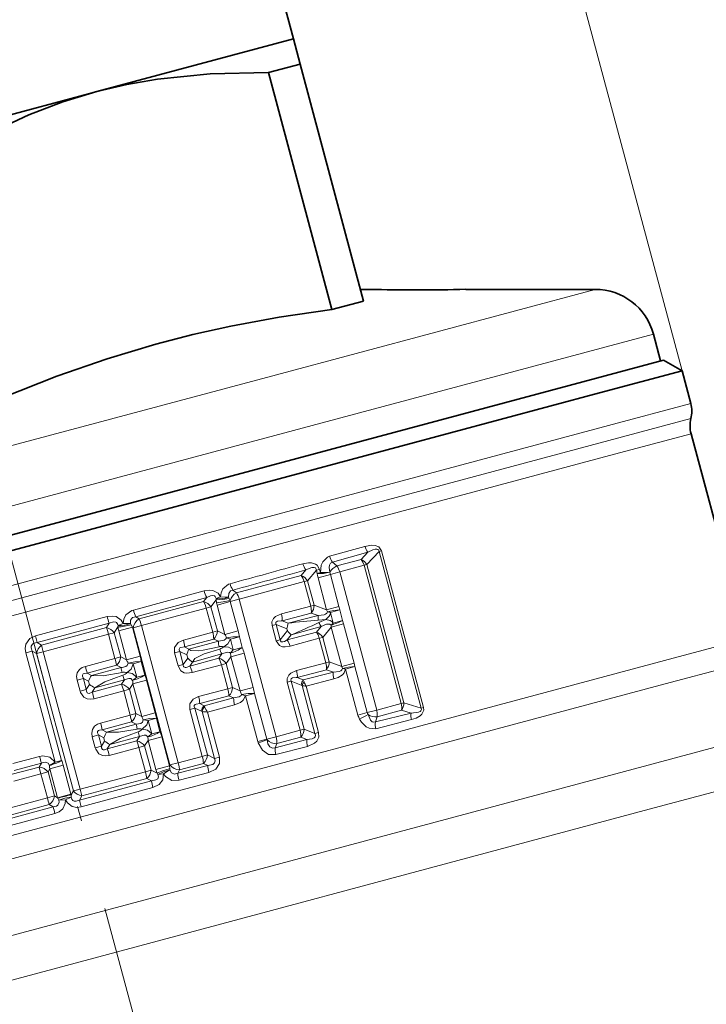
# Model space of a CAD drawing. Extents: x 0 to 353, y 0 to 297.
# Drawn here: x 84 to 107, y 162 to 195 of the extents above; entities that cross this region are included whole.
import ezdxf

# ---------------------------------------------------------------- set-up
doc = ezdxf.new("R2010")
doc.units = 0
doc.linetypes.add('DASHDOT', pattern=[18.5, 12, -3, 0.5, -3])

msp = doc.modelspace()

# ---------------------------------------------------------------- linework, layer by layer
at = {"color": 7, "lineweight": 13}
for p, q in [((106.44529, 182.970367), (91.171257, 239.973816)), ((103.565041, 185.673965), (92.996605, 182.842163)), ((105.496887, 184.191605), (94.183075, 181.16008)), ((92.996605, 182.842163), (62.962082, 174.794434)), ((104.004669, 181.152924), (106.73616, 181.884827)), ((104.02401, 180.656906), (106.740715, 181.384842)), ((94.183075, 181.16008), (62.030228, 172.544754)), ((62.110386, 169.927383), (104.004669, 181.152924)), ((62.356426, 169.492111), (104.02401, 180.656906)), ((104.04335, 180.160889), (106.745277, 180.884857)), ((62.602467, 169.056839), (104.04335, 180.160889)), ((94.758461, 176.820099), (95.931114, 177.15036)), ((96.476913, 177.005081), (96.399826, 176.984421)), ((96.476913, 177.005081), (97.8713, 171.801147)), ((94.857689, 176.620392), (96.031006, 176.957169)), ((95.803947, 176.715607), (94.996483, 176.499863)), ((95.803947, 176.715607), (96.031006, 176.957169)), ((95.989677, 176.54425), (96.399826, 176.984421)), ((96.399826, 176.984421), (97.794212, 171.780502)), ((93.973534, 176.370422), (93.816437, 176.184265)), ((94.31897, 176.359436), (94.02626, 176.009766)), ((94.423241, 176.387375), (94.31897, 176.359436)), ((94.347641, 176.252411), (94.31897, 176.359436)), ((94.45192, 176.28035), (94.423241, 176.387375)), ((94.857689, 176.620392), (94.996483, 176.499863)), ((95.901802, 176.520706), (95.094177, 176.300522)), ((95.901802, 176.520706), (95.989677, 176.54425)), ((97.131058, 171.933075), (95.901802, 176.520706)), ((97.218933, 171.956619), (95.989677, 176.54425)), ((93.816437, 176.184265), (91.669075, 175.60936)), ((94.45192, 176.28035), (94.347641, 176.252411)), ((94.374786, 176.107758), (94.783646, 176.217316)), ((94.374786, 176.107758), (94.660263, 175.042358)), ((95.094177, 176.300522), (94.783646, 176.217316)), ((94.783646, 176.217316), (95.069122, 175.151917)), ((95.094177, 176.300522), (96.321533, 171.71994)), ((91.55172, 175.696869), (91.669075, 175.60936)), ((93.912636, 175.979324), (91.75972, 175.396271)), ((93.912636, 175.979324), (94.02626, 176.009766)), ((93.912636, 175.979324), (94.131172, 175.163727)), ((94.02626, 176.009766), (94.244797, 175.194168)), ((88.251808, 175.038757), (90.595467, 175.674179)), ((88.329636, 174.816574), (90.683372, 175.458191)), ((90.683372, 175.458191), (90.581039, 175.317917)), ((90.995506, 175.380829), (90.823456, 175.143127)), ((91.010841, 175.277206), (90.995506, 175.380829)), ((90.995514, 175.380829), (91.00042, 175.421448)), ((91.136147, 175.478622), (91.00042, 175.421448)), ((91.427025, 175.423584), (91.411003, 175.462189)), ((91.456024, 175.355698), (91.427025, 175.423584)), ((91.75972, 175.396271), (91.464661, 175.3172)), ((91.75972, 175.396271), (92.981682, 170.835831)), ((90.581039, 175.317917), (88.440063, 174.744293)), ((90.667839, 175.101425), (88.51796, 174.522247)), ((90.667839, 175.101425), (90.823456, 175.143127)), ((90.667839, 175.101425), (90.882149, 174.301605)), ((90.823456, 175.143127), (91.037758, 174.343307)), ((91.028122, 175.200241), (91.464661, 175.3172)), ((91.028122, 175.200241), (91.287704, 174.231445)), ((91.464661, 175.3172), (91.724243, 174.348419)), ((94.131172, 175.163727), (93.160156, 174.906631)), ((94.131172, 175.163727), (94.244797, 175.194168)), ((94.660263, 175.042358), (94.244797, 175.194168)), ((94.660263, 175.042358), (95.069122, 175.151917)), ((94.68602, 174.981506), (94.660263, 175.042358)), ((94.787247, 174.959167), (95.095016, 175.041641)), ((95.095016, 175.041641), (95.069122, 175.151917)), ((95.095016, 175.041641), (95.18956, 174.688782)), ((85.005188, 174.179535), (87.379662, 174.818054)), ((88.329636, 174.816574), (88.440063, 174.744293)), ((94.150337, 174.938141), (93.183128, 174.678696)), ((93.381836, 174.599899), (94.379471, 174.855469)), ((94.379471, 174.855469), (94.150337, 174.938141)), ((94.381165, 174.706177), (94.630806, 174.728149)), ((94.40361, 174.622406), (94.630806, 174.728149)), ((94.787247, 174.959167), (94.881798, 174.606323)), ((85.065208, 173.957703), (87.450783, 174.60022)), ((87.356087, 174.453629), (85.204887, 173.877258)), ((87.450783, 174.60022), (87.356087, 174.453629)), ((87.739067, 174.476471), (87.617538, 174.286713)), ((87.739067, 174.476471), (87.742752, 174.525238)), ((87.911255, 174.59404), (87.742752, 174.525238)), ((87.767281, 174.346252), (88.217613, 174.466919)), ((88.178833, 174.548325), (88.159332, 174.591629)), ((88.217613, 174.466919), (88.178833, 174.548325)), ((88.217613, 174.466919), (88.244682, 174.44902)), ((88.475861, 173.503113), (88.217613, 174.466919)), ((88.51796, 174.522247), (88.244682, 174.44902)), ((88.244682, 174.44902), (89.463951, 169.898651)), ((88.51796, 174.522247), (89.737221, 169.971878)), ((92.853584, 174.520309), (92.984703, 174.55545)), ((92.853584, 174.520309), (92.987762, 174.019547)), ((92.984703, 174.55545), (93.118881, 174.054688)), ((92.984703, 174.55545), (93.341927, 174.414886)), ((93.183128, 174.678696), (93.381836, 174.599899)), ((93.341927, 174.414886), (93.357964, 174.355026)), ((94.476791, 174.492249), (93.485031, 174.214737)), ((94.319702, 174.306076), (94.476791, 174.492249)), ((94.529518, 174.131577), (94.813416, 174.470795)), ((94.805305, 174.536362), (94.813416, 174.470795)), ((94.813416, 174.470795), (95.222275, 174.580338)), ((94.813416, 174.470795), (95.163521, 173.164169)), ((94.881798, 174.606323), (95.18956, 174.688782)), ((95.18956, 174.688782), (95.222275, 174.580338)), ((95.222275, 174.580338), (95.57238, 173.273712)), ((85.005188, 174.179535), (85.065201, 173.957703)), ((87.426392, 174.235489), (85.265411, 173.655563)), ((87.426392, 174.235489), (87.617538, 174.286713)), ((87.426392, 174.235489), (87.641998, 173.430817)), ((87.617538, 174.286713), (87.833153, 173.482025)), ((88.025528, 173.382446), (87.767281, 174.346252)), ((90.882149, 174.301605), (89.911827, 174.043228)), ((90.915222, 174.070724), (89.949554, 173.811935)), ((90.882149, 174.301605), (91.037758, 174.343307)), ((91.07399, 174.000397), (90.915222, 174.070724)), ((91.287704, 174.231445), (91.037758, 174.343307)), ((91.287704, 174.231445), (91.724243, 174.348419)), ((91.470078, 174.069336), (91.767776, 174.149094)), ((91.470078, 174.069336), (91.564117, 173.718353)), ((91.767776, 174.149094), (91.861816, 173.798126)), ((93.357964, 174.355026), (93.118881, 174.054688)), ((94.319702, 174.306076), (93.352348, 174.04715)), ((93.485031, 174.214737), (93.352348, 174.04715)), ((94.415894, 174.101135), (93.446426, 173.838272)), ((94.415894, 174.101135), (94.529518, 174.131577)), ((94.415894, 174.101135), (94.634438, 173.285538)), ((94.529518, 174.131577), (94.748055, 173.315979)), ((108.567688, 174.083527), (105.865768, 173.359543)), ((85.065216, 173.957703), (85.204887, 173.877258)), ((85.204887, 173.877258), (85.265411, 173.655563)), ((89.949554, 173.811935), (90.094292, 173.743286)), ((90.094292, 173.743286), (91.07399, 174.000397)), ((91.564117, 173.718353), (91.861816, 173.798126)), ((92.987762, 174.019547), (93.118881, 174.054688)), ((84.681786, 173.619049), (84.899429, 173.677368)), ((85.653824, 169.991348), (84.681786, 173.619049)), ((85.871468, 170.049667), (84.899429, 173.677368)), ((84.899429, 173.677368), (85.040543, 173.595306)), ((85.265411, 173.655563), (85.040543, 173.595306)), ((85.040543, 173.595306), (86.26223, 169.035919)), ((85.265411, 173.655563), (86.487091, 169.096161)), ((87.641998, 173.430817), (86.661636, 173.168701)), ((87.641998, 173.430817), (87.833153, 173.482025)), ((88.025528, 173.382446), (87.833153, 173.482025)), ((88.025528, 173.382446), (88.475861, 173.503113)), ((89.615837, 173.616119), (89.78894, 173.662506)), ((89.615837, 173.616119), (89.731697, 173.183731)), ((89.78894, 173.662506), (89.9048, 173.230103)), ((89.78894, 173.662506), (90.024094, 173.551697)), ((90.05304, 173.443665), (89.9048, 173.230103)), ((90.024094, 173.551697), (90.05304, 173.443665)), ((91.084297, 173.439728), (90.118607, 173.181015)), ((91.186638, 173.580017), (90.209633, 173.312836)), ((91.084297, 173.439728), (91.186638, 173.580017)), ((91.326714, 173.264923), (91.487244, 173.486771)), ((91.487244, 173.486771), (91.923782, 173.603745)), ((91.487244, 173.486771), (91.79097, 172.353256)), ((91.923782, 173.603745), (92.227509, 172.47023)), ((64.424881, 162.255493), (105.865768, 173.359543)), ((87.690186, 173.206741), (86.714478, 172.945282)), ((86.860916, 172.865433), (87.845497, 173.127136)), ((87.845497, 173.127136), (87.690186, 173.206741)), ((88.243805, 173.255341), (88.074059, 173.278107)), ((88.243805, 173.255341), (88.510254, 173.326736)), ((88.363091, 172.810165), (88.243805, 173.255341)), ((88.629539, 172.881561), (88.510254, 173.326736)), ((89.731697, 173.183731), (89.9048, 173.230103)), ((90.209633, 173.312836), (90.118607, 173.181015)), ((91.171104, 173.223236), (90.201584, 172.961838)), ((91.171104, 173.223236), (91.326714, 173.264923)), ((91.171104, 173.223236), (91.385414, 172.423431)), ((91.326714, 173.264923), (91.541023, 172.465118)), ((93.663422, 173.028442), (94.634438, 173.285538)), ((94.634438, 173.285538), (94.748055, 173.315979)), ((94.748055, 173.315979), (95.163521, 173.164169)), ((95.163521, 173.164169), (95.57238, 173.273712)), ((95.163521, 173.164169), (95.189285, 173.103333)), ((95.290504, 173.080978), (95.598274, 173.163452)), ((95.290504, 173.080978), (95.699829, 171.55336)), ((95.57238, 173.273712), (95.598274, 173.163452)), ((95.598274, 173.163452), (96.007599, 171.635834)), ((108.567688, 173.307068), (105.889526, 172.589447)), ((86.384132, 172.715439), (86.592773, 172.771332)), ((86.592773, 172.771332), (86.691254, 172.403793)), ((86.592773, 172.771332), (86.766335, 172.677307)), ((86.714478, 172.945282), (86.860916, 172.865433)), ((88.363091, 172.810165), (88.22747, 172.705566)), ((88.363091, 172.810165), (88.629539, 172.881561)), ((93.686386, 172.800507), (94.653595, 173.059952)), ((93.885086, 172.72171), (93.686386, 172.800507)), ((94.882729, 172.97728), (93.885086, 172.72171)), ((94.899963, 172.751755), (93.982552, 172.51358)), ((94.653595, 173.059952), (94.882729, 172.97728)), ((64.81311, 161.583054), (105.889526, 172.589447)), ((86.384132, 172.715439), (86.48262, 172.3479)), ((86.794548, 172.572021), (86.691254, 172.403793)), ((86.766335, 172.677307), (86.794548, 172.572021)), ((87.859344, 172.575439), (86.883621, 172.314026)), ((86.97052, 172.45639), (86.883621, 172.314026)), ((87.954048, 172.722046), (86.97052, 172.45639)), ((87.859344, 172.575439), (87.954048, 172.722046)), ((88.120804, 172.408508), (88.237617, 172.590942)), ((88.237617, 172.590942), (88.687943, 172.711609)), ((88.528793, 171.504257), (88.237617, 172.590942)), ((88.979118, 171.624924), (88.687943, 172.711609)), ((90.415085, 172.165039), (91.385414, 172.423431)), ((91.385414, 172.423431), (91.541023, 172.465118)), ((91.541023, 172.465118), (91.79097, 172.353256)), ((91.79097, 172.353256), (92.227509, 172.47023)), ((93.356842, 172.64212), (93.487961, 172.677261)), ((93.356842, 172.64212), (93.783791, 171.048737)), ((93.487961, 172.677261), (93.914909, 171.083862)), ((93.817039, 172.547699), (93.487961, 172.677261)), ((94.272934, 170.940308), (93.846901, 172.530304)), ((93.885086, 172.72171), (93.912903, 172.653427)), ((94.395317, 170.973114), (93.982552, 172.51358)), ((86.48262, 172.3479), (86.691254, 172.403793)), ((87.929649, 172.3573), (86.949577, 172.094101)), ((87.929649, 172.3573), (88.120804, 172.408508)), ((87.929649, 172.3573), (88.145264, 171.552612)), ((88.120804, 172.408508), (88.336411, 171.603836)), ((90.452812, 171.933746), (91.41848, 172.192535)), ((91.577248, 172.122208), (90.597557, 171.865097)), ((91.41848, 172.192535), (91.577248, 172.122208)), ((91.973335, 172.191132), (92.271034, 172.270905)), ((91.973335, 172.191132), (92.379707, 170.67453)), ((92.271034, 172.270905), (92.677414, 170.754303)), ((90.119095, 171.73793), (90.292198, 171.784317)), ((90.292198, 171.784317), (90.708374, 170.231125)), ((90.511147, 171.681107), (90.292198, 171.784317)), ((90.597557, 171.865097), (90.452812, 171.933746)), ((90.59771, 171.864792), (90.615646, 171.826233)), ((91.609108, 171.891205), (90.709831, 171.653671)), ((96.321533, 171.71994), (97.131058, 171.933075)), ((97.131058, 171.933075), (97.218933, 171.956619)), ((97.794212, 171.780502), (97.218933, 171.956619)), ((97.8713, 171.801147), (97.794212, 171.780502)), ((87.164894, 171.290527), (88.145264, 171.552612)), ((88.145264, 171.552612), (88.336411, 171.603836)), ((88.336411, 171.603836), (88.528793, 171.504257)), ((88.528793, 171.504257), (88.979118, 171.624924)), ((88.747063, 171.377151), (89.013512, 171.448547)), ((89.132797, 171.003372), (89.013512, 171.448547)), ((90.119095, 171.73793), (90.535271, 170.184753)), ((90.511307, 171.68103), (90.528015, 171.671021)), ((90.944069, 170.118286), (90.528015, 171.671021)), ((91.109367, 170.162582), (90.709831, 171.653671)), ((95.699829, 171.55336), (96.007599, 171.635834)), ((96.321533, 171.71994), (96.007599, 171.635834)), ((97.461182, 171.61969), (96.276665, 171.324692)), ((96.276665, 171.324692), (96.336601, 171.498474)), ((96.336601, 171.498474), (97.143753, 171.715363)), ((97.461182, 171.61969), (97.143753, 171.715363)), ((87.217743, 171.067078), (88.193443, 171.328552)), ((88.348755, 171.248947), (87.364174, 170.987244)), ((88.193443, 171.328552), (88.348755, 171.248947)), ((88.747063, 171.377151), (88.577316, 171.399918)), ((88.866348, 170.931976), (88.747063, 171.377151)), ((97.47126, 171.402435), (96.290588, 171.102112)), ((86.887398, 170.83725), (87.096031, 170.893158)), ((86.887398, 170.83725), (86.985878, 170.469711)), ((87.096031, 170.893158), (87.194519, 170.525604)), ((87.269592, 170.799118), (87.096031, 170.893158)), ((87.364174, 170.987244), (87.217743, 171.067078)), ((87.269592, 170.799118), (87.297806, 170.693832)), ((88.457306, 170.843842), (87.473778, 170.578201)), ((88.362602, 170.69725), (88.457306, 170.843842)), ((88.866348, 170.931976), (88.730728, 170.827377)), ((88.740875, 170.712753), (89.191208, 170.83342)), ((88.866348, 170.931976), (89.132797, 171.003372)), ((89.449455, 169.869614), (89.191208, 170.83342)), ((92.981682, 170.835831), (92.677414, 170.754303)), ((92.981682, 170.835831), (93.783791, 171.048737)), ((93.009735, 170.605957), (93.80835, 170.820068)), ((93.783791, 171.048737), (93.914909, 171.083862)), ((93.80835, 170.820068), (94.001053, 170.743652)), ((93.914909, 171.083862), (94.272934, 170.940308)), ((94.395317, 170.973114), (94.272934, 170.940308)), ((86.985878, 170.469711), (87.194519, 170.525604)), ((87.297806, 170.693832), (87.194519, 170.525604)), ((88.362602, 170.69725), (87.386887, 170.435837)), ((87.473778, 170.578201), (87.386887, 170.435837)), ((88.432907, 170.479111), (87.452835, 170.215912)), ((88.432907, 170.479111), (88.624062, 170.530334)), ((88.432907, 170.479111), (88.648521, 169.674438)), ((88.624062, 170.530334), (88.740875, 170.712753)), ((88.624062, 170.530334), (88.839676, 169.725647)), ((88.999123, 169.748947), (88.740875, 170.712753)), ((92.379707, 170.67453), (92.677414, 170.754303)), ((92.379707, 170.67453), (92.393349, 170.630737)), ((92.677414, 170.754303), (92.684242, 170.732407)), ((94.001053, 170.743637), (92.951851, 170.471512)), ((92.951851, 170.471512), (93.009735, 170.605957)), ((94.024033, 170.514923), (92.979576, 170.241272)), ((105.323547, 169.896713), (107.834145, 170.569427)), ((85.143677, 170.183441), (84.249023, 169.944458)), ((89.737221, 169.971878), (90.535271, 170.184753)), ((90.535271, 170.184753), (90.708374, 170.231125)), ((90.708374, 170.231125), (90.944069, 170.118286)), ((91.109367, 170.162582), (90.944069, 170.118286)), ((66.8172, 159.578979), (105.323547, 169.896713)), ((85.129036, 169.830994), (84.233849, 169.591125)), ((85.200203, 169.957321), (84.301025, 169.717453)), ((85.200211, 169.957306), (85.129036, 169.830994)), ((85.468704, 169.880997), (85.653824, 169.991348)), ((85.478317, 169.769913), (85.925499, 169.88974)), ((85.653824, 169.991348), (85.871468, 170.049667)), ((85.925499, 169.88974), (86.182358, 168.931137)), ((88.999123, 169.748947), (89.449455, 169.869614)), ((89.449455, 169.869614), (89.463951, 169.898651)), ((89.456573, 169.779724), (89.449455, 169.869614)), ((89.737221, 169.971878), (89.463951, 169.898651)), ((90.717216, 169.885895), (89.721298, 169.622818)), ((89.7808, 169.740631), (90.574875, 169.9534)), ((90.574875, 169.9534), (90.717216, 169.885895)), ((85.185158, 169.604782), (84.285545, 169.36409)), ((85.185158, 169.604782), (85.421532, 169.668121)), ((85.39872, 168.807739), (85.185158, 169.604782)), ((85.478317, 169.769913), (85.421532, 169.668121)), ((85.635094, 168.871078), (85.421532, 169.668121)), ((85.478317, 169.769913), (85.735176, 168.81131)), ((86.487091, 169.096161), (88.648521, 169.674438)), ((88.648521, 169.674438), (88.839676, 169.725647)), ((88.839676, 169.725647), (89.039803, 169.62207)), ((89.067375, 169.58168), (89.039803, 169.62207)), ((89.247704, 169.606339), (89.067375, 169.58168)), ((89.461342, 169.732468), (89.456573, 169.779724)), ((89.721298, 169.622818), (89.7808, 169.740631)), ((90.755821, 169.654419), (89.764984, 169.391495)), ((88.85202, 169.370743), (86.464798, 168.734421)), ((86.545525, 168.873917), (88.696701, 169.450363)), ((88.696701, 169.450363), (88.85202, 169.370758)), ((85.39872, 168.807739), (85.635094, 168.871078)), ((85.735176, 168.81131), (85.635094, 168.871078)), ((85.735176, 168.81131), (86.182358, 168.931137)), ((85.997147, 168.741806), (86.188538, 168.830811)), ((86.182358, 168.931137), (86.188507, 168.907288)), ((86.188507, 168.907288), (86.26223, 169.035919)), ((86.188507, 168.907288), (86.188538, 168.830811)), ((86.487091, 169.096161), (86.26223, 169.035919)), ((86.464798, 168.734421), (86.545525, 168.873917)), ((86.545525, 168.873917), (86.487091, 169.096161)), ((88.89933, 169.146545), (86.523735, 168.512299)), ((105.352493, 168.429047), (107.815674, 169.08905)), ((83.228455, 167.873123), (85.58802, 168.509964)), ((83.243752, 168.229034), (85.39872, 168.807739)), ((83.318184, 168.009048), (85.463226, 168.583771)), ((85.58802, 168.509964), (85.463226, 168.583771)), ((85.735176, 168.81131), (85.742622, 168.796783)), ((85.742622, 168.796783), (85.777573, 168.730255)), ((85.777573, 168.730255), (85.997147, 168.741806)), ((86.523735, 168.512299), (86.464798, 168.734421)), ((67.57338, 158.306152), (105.352493, 168.429047)), ((83.303726, 167.653473), (85.652138, 168.285873))]:
    msp.add_line(p, q, dxfattribs=at)
at = {"color": 7, "linetype": 'DASHDOT', "lineweight": 13}
msp.add_line((99.98909, 117.813667), (75.269897, 210.066956), dxfattribs=at)
at = {"color": 7, "lineweight": 35}
for p, q in [((93.556862, 193.97908), (89.415756, 209.433899)), ((87.036865, 192.232056), (93.556862, 193.97908)), ((93.556862, 193.97908), (93.781006, 193.142563)), ((92.730438, 192.861053), (93.781006, 193.142563)), ((93.781006, 193.142563), (95.88623, 185.285736)), ((92.730438, 192.861053), (94.83567, 185.004242)), ((86.76857, 192.160156), (74.265152, 188.809875)), ((86.76857, 192.160156), (87.036865, 192.232056)), ((95.782211, 185.673965), (96.069649, 185.673965)), ((99.279007, 185.673965), (103.565041, 185.673965)), ((94.83567, 185.004242), (95.88623, 185.285736)), ((105.73632, 183.298035), (105.496887, 184.191605)), ((103.160553, 182.607864), (105.832916, 183.323914)), ((105.832916, 183.323914), (106.44529, 182.970367)), ((103.713799, 182.238464), (106.44529, 182.970367)), ((106.44529, 182.970367), (106.73616, 181.884827)), ((62.173069, 171.625305), (103.160553, 182.607864)), ((85.591179, 177.382523), (103.713799, 182.238464)), ((106.745277, 180.884857), (108.567688, 174.083527)), ((82.67363, 176.600769), (85.591179, 177.382523))]:
    msp.add_line(p, q, dxfattribs=at)
for points in [[(92.730438, 192.861053), (90.793671, 192.826828), (89.056252, 192.649017), (88.031265, 192.467758), (87.036865, 192.232056)], [(87.036865, 192.232056), (85.912079, 191.890015), (84.785446, 191.464188), (83.332634, 190.791199), (81.791573, 189.929993)], [(94.83567, 185.004242), (93.081856, 184.74736), (91.484467, 184.451706), (90.223534, 184.171082), (88.995918, 183.854553)], [(88.995918, 183.854553), (87.383194, 183.371262), (85.713509, 182.790894), (83.896797, 182.073181)]]:
    msp.add_lwpolyline(points, dxfattribs=at)
at = {"color": 7, "lineweight": 13}
for points in [[(95.931114, 177.15036), (96.15049, 177.18924), (96.266785, 177.18309), (96.387787, 177.135925), (96.476913, 177.005081)], [(96.031006, 176.957169), (96.191406, 177.030609), (96.275085, 177.053055), (96.329956, 177.055267), (96.355942, 177.049026), (96.387215, 177.024384), (96.399826, 176.984421)], [(94.451935, 176.279419), (94.483467, 176.5224), (94.5354, 176.641602), (94.689644, 176.792755), (94.758461, 176.820099)], [(95.901802, 176.520706), (95.860558, 176.629486), (95.803947, 176.715607)], [(93.875702, 176.574356), (94.063271, 176.606522), (94.162064, 176.603088), (94.288017, 176.564178), (94.345627, 176.522461), (94.423241, 176.387375)], [(93.973534, 176.370422), (94.171356, 176.448227), (94.251419, 176.448547), (94.286156, 176.4319), (94.303436, 176.412338), (94.31897, 176.359436)], [(94.770081, 176.289169), (94.744675, 176.445801), (94.754646, 176.522171), (94.791107, 176.58667), (94.857689, 176.620392)], [(93.912636, 175.979324), (93.870834, 176.094391), (93.816437, 176.184265)], [(94.347641, 176.252411), (94.551651, 176.253113), (94.770073, 176.289642)], [(94.347641, 176.252411), (94.358368, 176.179901), (94.374786, 176.107758)], [(94.45192, 176.28035), (94.617325, 176.279831), (94.769897, 176.289795)], [(94.770119, 176.289246), (94.775475, 176.253189), (94.783646, 176.217316)], [(90.595467, 175.674179), (90.78315, 175.700958), (90.88205, 175.690994), (91.059692, 175.597717), (91.136147, 175.478622)], [(91.136147, 175.478622), (91.161522, 175.612442), (91.222954, 175.740723), (91.407631, 175.891937), (91.460617, 175.91011)], [(91.411003, 175.462189), (91.413994, 175.587555), (91.472305, 175.669434), (91.55172, 175.696869)], [(90.683372, 175.458191), (90.804268, 175.509125), (90.867081, 175.520325), (90.93898, 175.508759), (90.968353, 175.487946), (91.00042, 175.421448)], [(90.995506, 175.380829), (91.205574, 175.384216), (91.427025, 175.423584)], [(91.136147, 175.478622), (91.28112, 175.466431), (91.411003, 175.462189)], [(87.911255, 174.59404), (87.933868, 174.739532), (88.003288, 174.876038), (88.199661, 175.021713), (88.251808, 175.038757)], [(90.667839, 175.101425), (90.627541, 175.223175), (90.581039, 175.317917)], [(91.010841, 175.277206), (91.230423, 175.304962), (91.456024, 175.355698)], [(91.010841, 175.277206), (91.018677, 175.238602), (91.028122, 175.200241)], [(91.456024, 175.355698), (91.459938, 175.336395), (91.464661, 175.3172)], [(95.095016, 175.041641), (94.882622, 175.018951), (94.68602, 174.981506)], [(87.379662, 174.818054), (87.574669, 174.839569), (87.67662, 174.820541), (87.845787, 174.706451), (87.911255, 174.59404)], [(88.159332, 174.591629), (88.159821, 174.700317), (88.222839, 174.784637), (88.329636, 174.816574)], [(92.853584, 174.520309), (92.847954, 174.647614), (92.901245, 174.75885), (92.966637, 174.819946), (93.160156, 174.906631)], [(94.68602, 174.981506), (94.663742, 174.931458), (94.627991, 174.904099), (94.573502, 174.881653), (94.379471, 174.855469)], [(94.630806, 174.728149), (94.741249, 174.833374), (94.772522, 174.894073), (94.787247, 174.959167)], [(94.881798, 174.606323), (94.836494, 174.655334), (94.77906, 174.692261), (94.630806, 174.728165)], [(87.426392, 174.235489), (87.390793, 174.356537), (87.356087, 174.453629)], [(87.450783, 174.60022), (87.594704, 174.648758), (87.665207, 174.639389), (87.695099, 174.621033), (87.733902, 174.561005), (87.742752, 174.525238)], [(87.911255, 174.59404), (88.044815, 174.591553), (88.159332, 174.591629)], [(92.984703, 174.55545), (92.970688, 174.591827), (92.980972, 174.633499), (92.993805, 174.645966), (93.027405, 174.663086), (93.150352, 174.679245), (93.183128, 174.678696)], [(94.805305, 174.536362), (94.760971, 174.568573), (94.716331, 174.574387), (94.657913, 174.566574), (94.476791, 174.492249)], [(84.681786, 173.619049), (84.661812, 173.756775), (84.683304, 173.90155), (84.818977, 174.090332), (85.005203, 174.179535)], [(91.335594, 174.116882), (91.319191, 174.082428), (91.257591, 174.035278), (91.07399, 174.000397)], [(91.470078, 174.069336), (91.378616, 173.913406), (91.247429, 173.821594)], [(91.767776, 174.149094), (91.552277, 174.151794), (91.335594, 174.116882)], [(94.415894, 174.101135), (94.374092, 174.216187), (94.319702, 174.306076)], [(84.899429, 173.677368), (84.86322, 173.78479), (84.86557, 173.839203), (84.906143, 173.906967), (84.953087, 173.935577), (85.065216, 173.957703)], [(89.615837, 173.616119), (89.615883, 173.800491), (89.73571, 173.962646), (89.911827, 174.043228)], [(89.78894, 173.662506), (89.767693, 173.717865), (89.769035, 173.744934), (89.79332, 173.780792), (89.826286, 173.798264), (89.949554, 173.811935)], [(91.093201, 173.822342), (90.564377, 173.706573), (90.401657, 173.681854), (90.153252, 173.699463), (90.094292, 173.743286)], [(91.114258, 173.74379), (90.598389, 173.579666), (90.28878, 173.43161), (90.209633, 173.312836)], [(91.564117, 173.718353), (91.406952, 173.807663), (91.247429, 173.821594)], [(93.446426, 173.838272), (93.286674, 173.814301), (93.201744, 173.821594), (93.094986, 173.864182), (92.987762, 174.019547)], [(93.352348, 174.04715), (93.258354, 173.997711), (93.209656, 173.982819), (93.172005, 173.980835), (93.154655, 173.985229), (93.124924, 174.01619), (93.118881, 174.054688)], [(91.171104, 173.223236), (91.130798, 173.345001), (91.084297, 173.439728)], [(91.471428, 173.60994), (91.439995, 173.631577), (91.363075, 173.641602), (91.186638, 173.580017)], [(86.384132, 172.715439), (86.368713, 172.831192), (86.391579, 172.951965), (86.463097, 173.06041), (86.557877, 173.128983), (86.661636, 173.168701)], [(88.074059, 173.278107), (88.047318, 173.196136), (88.000008, 173.159821), (87.87812, 173.128983), (87.845497, 173.127136)], [(88.243805, 173.255341), (88.175125, 173.078308), (88.041367, 172.962524)], [(88.510254, 173.326736), (88.296982, 173.319794), (88.074059, 173.278107)], [(90.201584, 172.961838), (90.025726, 172.942093), (89.933128, 172.959854), (89.823875, 173.024139), (89.731697, 173.183731)], [(90.118607, 173.181015), (90.005058, 173.131226), (89.967438, 173.129883), (89.92881, 173.148849), (89.918121, 173.163406), (89.90654, 173.199799), (89.9048, 173.230103)], [(95.189285, 173.103333), (95.167007, 173.053268), (95.13121, 173.025894), (95.076675, 173.003433), (94.882729, 172.97728)], [(95.290504, 173.080978), (95.246651, 172.958405), (95.185371, 172.888962), (95.037994, 172.798538), (94.899963, 172.751755)], [(95.598274, 173.163452), (95.38588, 173.140762), (95.189285, 173.103333)], [(86.592773, 172.771332), (86.56205, 172.846436), (86.563873, 172.882965), (86.588737, 172.91861), (86.621971, 172.935501), (86.714478, 172.945282)], [(87.87587, 172.970154), (87.251472, 172.860321), (86.860916, 172.865433)], [(87.901855, 172.873169), (87.30619, 172.656097), (86.97052, 172.45639)], [(88.22747, 172.705566), (88.16333, 172.763184), (88.10421, 172.770981), (87.983223, 172.73674), (87.954048, 172.722031)], [(88.363091, 172.810165), (88.215111, 172.929138), (88.041367, 172.962524)], [(93.356842, 172.64212), (93.351212, 172.769424), (93.404503, 172.880676), (93.469894, 172.941757), (93.663422, 173.028442)], [(93.487961, 172.677261), (93.473946, 172.713623), (93.48423, 172.75531), (93.49707, 172.767792), (93.530663, 172.784897), (93.65361, 172.801056), (93.686386, 172.800507)], [(87.929649, 172.3573), (87.894058, 172.478348), (87.859344, 172.575439)], [(86.949577, 172.094101), (86.839859, 172.07663), (86.723434, 172.088638), (86.6073, 172.14679), (86.499191, 172.29744), (86.48262, 172.3479)], [(86.883621, 172.314026), (86.789192, 172.274597), (86.744049, 172.278595), (86.722008, 172.29277), (86.696381, 172.341965), (86.691254, 172.403793)], [(90.119095, 171.73793), (90.119141, 171.922302), (90.238968, 172.084473), (90.415085, 172.165039)], [(91.838852, 172.238693), (91.822464, 172.204254), (91.760887, 172.157104), (91.577248, 172.122208)], [(91.973335, 172.191132), (91.89299, 172.046753), (91.805847, 171.974594), (91.609108, 171.891205)], [(92.271034, 172.270905), (92.055534, 172.273605), (91.838852, 172.238693)], [(90.292198, 171.784317), (90.27095, 171.839676), (90.272293, 171.866745), (90.296585, 171.902603), (90.329544, 171.920074), (90.452812, 171.933746)], [(97.794212, 171.780502), (97.803276, 171.739563), (97.785774, 171.69931), (97.757896, 171.676666), (97.706894, 171.653809), (97.461182, 171.61969)], [(97.8713, 171.801147), (97.87944, 171.717834), (97.822708, 171.585953), (97.763191, 171.529877), (97.628754, 171.454208), (97.47126, 171.402435)], [(89.013512, 171.448547), (88.80024, 171.441589), (88.577316, 171.399918)], [(96.276665, 171.324692), (96.220474, 171.317215), (96.168091, 171.335266), (96.112984, 171.386856), (96.035187, 171.567734)], [(96.336601, 171.498474), (96.341263, 171.602478), (96.321533, 171.71994)], [(86.887398, 170.83725), (86.871979, 170.953003), (86.894836, 171.073792), (86.966354, 171.18222), (87.061134, 171.250793), (87.164894, 171.290527)], [(88.348755, 171.248947), (88.494087, 171.277206), (88.550575, 171.317932), (88.577316, 171.399918)], [(88.544624, 171.084335), (88.699417, 171.231781), (88.747063, 171.377151)], [(96.290588, 171.102112), (96.071922, 171.115494), (95.971298, 171.168106), (95.818321, 171.318222), (95.754784, 171.417099)], [(87.096031, 170.893158), (87.065308, 170.968231), (87.067131, 171.004776), (87.091995, 171.040405), (87.125229, 171.057312), (87.217743, 171.067078)], [(88.379128, 171.09198), (87.75473, 170.982117), (87.364174, 170.987244)], [(88.405121, 170.99498), (87.809448, 170.777908), (87.473778, 170.578201)], [(88.730728, 170.827377), (88.666588, 170.884995), (88.607468, 170.892792), (88.486481, 170.858551), (88.457306, 170.843842)], [(88.866348, 170.931976), (88.718369, 171.050949), (88.544624, 171.084335)], [(93.009735, 170.605957), (93.006073, 170.711487), (92.981682, 170.835831)], [(94.272934, 170.940308), (94.288528, 170.887405), (94.277756, 170.836929), (94.242393, 170.799271), (94.181709, 170.770081), (94.001053, 170.743652)], [(94.395317, 170.973114), (94.401306, 170.820572), (94.336784, 170.690262), (94.258133, 170.618256), (94.024033, 170.514923)], [(87.452835, 170.215912), (87.343124, 170.198456), (87.2267, 170.210449), (87.110558, 170.2686), (87.002457, 170.41925), (86.985878, 170.469711)], [(87.386887, 170.435837), (87.29245, 170.396393), (87.247307, 170.400391), (87.225273, 170.414581), (87.199646, 170.463776), (87.194519, 170.525604)], [(88.432907, 170.479111), (88.397316, 170.600159), (88.362602, 170.69725)], [(92.979576, 170.241272), (92.732666, 170.250946), (92.5345, 170.387054), (92.393349, 170.630737)], [(92.951851, 170.471512), (92.865349, 170.455887), (92.776421, 170.498749), (92.714783, 170.598602), (92.684242, 170.732407)], [(85.653824, 169.991348), (85.482132, 170.156754), (85.248856, 170.201477), (85.143677, 170.183441)], [(91.109367, 170.162582), (91.109154, 169.942474), (90.983475, 169.763596), (90.755821, 169.654419)], [(85.129036, 169.830994), (85.152863, 169.729752), (85.185158, 169.604782)], [(85.468704, 169.880997), (85.425034, 169.954422), (85.339584, 169.992218), (85.231415, 169.971741), (85.200211, 169.957306)], [(89.7808, 169.740631), (89.76635, 169.844849), (89.737221, 169.971878)], [(90.944069, 170.118286), (90.967209, 170.039078), (90.945045, 169.965271), (90.881973, 169.917816), (90.717216, 169.885895)], [(89.067375, 169.58168), (89.080582, 169.509659), (89.05735, 169.444168), (89.000908, 169.400665), (88.85202, 169.370758)], [(89.247704, 169.606339), (89.229141, 169.408875), (89.110046, 169.248184), (88.89933, 169.146545)], [(89.461342, 169.732468), (89.255501, 169.673523), (89.067375, 169.58168)], [(89.764984, 169.391495), (89.528778, 169.387817), (89.31601, 169.515564), (89.247704, 169.606339)], [(89.721298, 169.622818), (89.612846, 169.597061), (89.516113, 169.63858), (89.461342, 169.732468)], [(86.188538, 168.830811), (85.979012, 168.796906), (85.777573, 168.730255)], [(86.464798, 168.734421), (86.349205, 168.696716), (86.29129, 168.701279), (86.245995, 168.724731), (86.212875, 168.764297), (86.188538, 168.830811)], [(85.58802, 168.509964), (85.703758, 168.536407), (85.750008, 168.569626), (85.786789, 168.661652), (85.777573, 168.730255)], [(85.652138, 168.285873), (85.78878, 168.342407), (85.906723, 168.443344), (85.989105, 168.621399), (85.997147, 168.741806)], [(86.523735, 168.512299), (86.376549, 168.492401), (86.222778, 168.520691), (86.061722, 168.638), (85.997147, 168.741806)]]:
    msp.add_lwpolyline(points, dxfattribs=at)
at = {"color": 7, "lineweight": 35}
for centre, radius, start, end in [((97.659042, 248.474396), 62.820911, 268.550222, 271.477641), ((97.658302, 248.712067), 63.058449, 268.564319, 271.466384), ((103.565041, 183.673965), 2, 15, 90.000003), ((105.770233, 181.626007), 1, 346.044977, 14.999994), ((107.711205, 181.143677), 1, 166.044972, 195.000006)]:
    msp.add_arc(centre, radius, start, end, dxfattribs=at)
at = {"color": 7, "lineweight": 13}
for centre, radius, start, end in [((96.409431, 177.272827), 0.493321, 194.362804, 219.833481), ((95.276924, 176.950287), 0.534063, 194.095019, 218.199331), ((95.639267, 176.350769), 0.400356, 28.907396, 65.707157), ((-84.292473, 819.697693), 667.34668, 285.269575, 285.484637), ((-36.849236, 642.106445), 483.760986, 285.392047, 285.689768), ((94.432426, 176.712784), 0.573155, 193.963142, 216.724829), ((95.195343, 176.061661), 0.481961, 114.408899, 151.81109), ((94.57692, 176.173508), 0.532134, 13.795748, 37.877183), ((93.677567, 175.803879), 0.405047, 30.560995, 69.943603), ((92.18187, 176.088211), 0.742402, 193.87032, 211.841872), ((91.41272, 175.87677), 0.8415, 193.92227, 209.851788), ((91.107201, 176.411804), 0.997074, 263.846243, 287.740567), ((91.890465, 175.208282), 0.458719, 118.897693, 161.257529), ((91.042999, 175.221176), 0.737275, 13.727986, 31.800087), ((89.592667, 175.379181), 1.383069, 194.245925, 204.010227), ((90.477341, 174.91861), 0.412704, 32.969132, 75.442253), ((93.568939, 174.999374), 0.585242, 353.988351, 16.294415), ((93.839874, 175.198135), 0.405047, 320.056408, 359.439006), ((89.224823, 175.295898), 1.905824, 194.519201, 201.412187), ((88.677574, 174.374863), 0.439558, 122.736163, 170.278829), ((87.202019, 174.189896), 1.35692, 14.173925, 24.12297), ((92.54306, 174.726013), 0.642451, 355.771358, 16.313953), ((94.869995, 174.787933), 0.495393, 172.160259, 189.493685), ((94.946625, 175.927124), 0.980936, 254.592266, 260.649803), ((87.267044, 174.025925), 0.43706, 36.650068, 78.239817), ((89.104172, 174.70401), 1.383932, 189.463085, 194.981195), ((87.598709, 176.710236), 2.238695, 273.595409, 285.020628), ((87.759834, 175.752594), 1.228175, 269.202477, 288.98875), ((95.85054, 173.971466), 2.547494, 165.718052, 169.976101), ((96.332245, 151.544922), 23.243202, 94.815156, 97.290792), ((84.4963, 195.696564), 23.286722, 292.706087, 295.178978), ((94.867859, 174.796021), 0.495427, 200.503526, 217.839298), ((95.503693, 173.847916), 0.980723, 129.351885, 135.410727), ((94.05088, 176.991959), 2.569323, 287.078264, 296.307591), ((90.052612, 174.06105), 0.863237, 0.642541, 16.17216), ((90.625771, 174.36467), 0.412704, 314.557751, 357.030872), ((90.453102, 173.815567), 0.932493, 18.851326, 26.486956), ((91.856529, 175.381042), 1.36738, 247.604688, 253.584239), ((89.590424, 173.778168), 2.208713, 9.667982, 14.962364), ((95.310364, 175.994781), 2.549637, 220.025887, 224.280344), ((94.180824, 173.92569), 0.405047, 30.560995, 69.943603), ((85.481209, 173.527313), 0.44613, 128.295869, 171.229291), ((88.923767, 173.759186), 1.027653, 2.94335, 16.038468), ((91.009384, 173.299744), 1.01703, 154.140554, 165.65628), ((91.821632, 173.993546), 0.747992, 179.474859, 193.226465), ((91.165321, 173.453583), 0.376261, 77.422906, 101.066357), ((90.992317, 174.099243), 0.376272, 288.933999, 312.576723), ((91.830635, 173.959747), 0.747929, 196.775445, 210.525586), ((91.117813, 174.844238), 1.284426, 285.986527, 305.420952), ((89.790794, 173.030701), 2.208633, 15.03798, 20.332553), ((92.821701, 173.686142), 0.642451, 13.686047, 34.228636), ((85.699547, 172.891846), 2.015636, 8.989351, 15.507683), ((87.399231, 173.532623), 0.43706, 311.760187, 353.34992), ((87.215462, 173.165833), 1.304748, 7.083607, 14.981279), ((90.780998, 174.155273), 1.018029, 224.349506, 235.853922), ((90.980598, 173.040436), 0.412704, 32.969132, 75.442253), ((92.554649, 172.775604), 1.36737, 136.415776, 142.395401), ((90.556519, 173.429626), 0.932491, 3.513034, 11.148684), ((83.378395, 172.270111), 3.403867, 11.441087, 15.306579), ((89.444206, 173.357346), 1.615312, 188.194241, 193.867574), ((86.918503, 172.804108), 1.249002, 22.303532, 27.584042), ((89.20388, 172.713791), 1.027653, 13.961533, 27.056649), ((94.072197, 173.121185), 0.585242, 353.988351, 16.294415), ((94.343132, 173.319946), 0.405047, 320.056408, 359.439006), ((95.449883, 174.04892), 0.980909, 254.591992, 260.649687), ((87.778679, 172.286469), 1.085225, 147.754299, 158.889516), ((87.936874, 172.570618), 0.40473, 75.070753, 98.681043), ((89.450775, 173.321442), 1.612386, 196.141262, 201.825045), ((87.754921, 173.24968), 0.404727, 291.31891, 314.929313), ((87.84713, 174.128052), 1.472646, 284.969559, 302.116066), ((87.427727, 172.373489), 1.304789, 15.018912, 22.916338), ((93.046326, 172.847839), 0.642451, 355.771358, 16.313953), ((95.451317, 172.910233), 0.573155, 173.275178, 196.036869), ((87.476189, 173.417191), 1.085856, 231.113579, 242.242361), ((87.770309, 172.147736), 0.43706, 36.650068, 78.239817), ((86.989723, 172.5383), 1.249001, 2.415968, 7.696479), ((90.55587, 172.182861), 0.863237, 0.642541, 16.17216), ((91.129028, 172.486481), 0.412704, 314.557751, 357.030872), ((90.09375, 171.899994), 2.208649, 9.667879, 14.962416), ((94.088242, 172.541962), 0.271343, 138.497412, 178.789545), ((93.777931, 172.446136), 0.108823, 50.667791, 68.939893), ((94.133591, 172.454926), 0.296646, 138.031225, 165.271481), ((94.102486, 174.060593), 1.55158, 260.518165, 265.566904), ((94.641579, 172.930283), 0.779616, 200.804533, 212.30526), ((83.656906, 171.230682), 3.403867, 14.693421, 18.558913), ((89.427025, 171.880997), 1.027653, 2.94335, 16.038468), ((92.418167, 172.12439), 0.8415, 180.148224, 196.077741), ((90.95636, 171.937378), 0.932497, 18.851346, 26.486949), ((92.359863, 173.503235), 1.367753, 247.607687, 253.58566), ((90.787018, 171.663834), 0.276525, 133.317356, 176.41738), ((90.821281, 171.606796), 0.300546, 133.138692, 167.646201), ((91.745033, 172.333008), 1.238045, 204.166215, 213.274177), ((96.646927, 171.79332), 0.503447, 351.082187, 16.10149), ((96.818718, 171.94899), 0.400356, 324.292847, 1.092603), ((86.202805, 171.013641), 2.015636, 8.989351, 15.507683), ((87.902489, 171.654434), 0.43706, 311.760187, 353.34992), ((87.421783, 170.925919), 1.248978, 22.303472, 27.584079), ((87.718758, 171.287659), 1.304709, 7.083401, 14.981308), ((90.896202, 174.596634), 2.948778, 262.827069, 266.376418), ((96.283607, 171.709564), 0.604311, 194.979297, 208.944233), ((97.007088, 169.426743), 2.351479, 114.415586, 122.177345), ((96.295898, 171.712982), 0.298441, 194.981728, 209.124127), ((96.289551, 171.97702), 0.481554, 238.139549, 275.615424), ((97.946739, 171.535522), 0.493321, 170.166527, 195.637208), ((83.881653, 170.391922), 3.403867, 11.441087, 15.306579), ((89.944656, 171.47821), 1.612375, 188.174953, 193.858681), ((96.80468, 171.248611), 0.534063, 171.800677, 195.904992), ((88.282394, 170.408051), 1.085737, 147.757113, 158.887084), ((88.440132, 170.692413), 0.404739, 75.071367, 98.681091), ((89.956947, 171.443832), 1.615333, 196.132314, 201.805743), ((88.258171, 171.37149), 0.404737, 291.318821, 314.928657), ((87.492981, 170.660095), 1.249001, 2.415968, 7.696479), ((88.350388, 172.249863), 1.472646, 284.969559, 302.116066), ((87.930984, 170.4953), 1.304789, 15.018912, 22.916338), ((93.140678, 170.86058), 0.669541, 356.528116, 16.30821), ((93.506981, 171.095215), 0.408211, 317.604425, 358.406281), ((87.979446, 171.539001), 1.085856, 231.113579, 242.242361), ((88.273567, 170.269547), 0.43706, 36.650068, 78.239817), ((95.99749, 160.799408), 10.471095, 108.446629, 110.132818), ((93.000671, 171.063187), 0.457883, 226.27062, 271.135803), ((93.693245, 170.447662), 0.742402, 178.158135, 196.129692), ((94.653656, 170.697083), 0.654903, 175.917983, 196.134992), ((79.252533, 168.586273), 6.103737, 12.980838, 15.168984), ((84.160172, 169.352493), 3.403867, 14.693421, 18.558913), ((89.463921, 169.878052), 1.113988, 3.880519, 15.975116), ((90.293518, 170.259598), 0.416016, 312.579701, 356.074645), ((85.077866, 169.395035), 0.439229, 38.471222, 83.305946), ((84.171074, 169.712784), 1.308491, 2.50215, 7.385809), ((85.015167, 171.533386), 1.713785, 285.34817, 299.990293), ((84.645508, 169.546341), 1.325261, 15.017773, 22.320928), ((89.801765, 170.179321), 0.439558, 219.721179, 267.263824), ((91.795631, 169.951004), 1.080869, 183.455237, 195.919759), ((86.70607, 169.135468), 2.015636, 8.989351, 15.507683), ((88.405746, 169.776245), 0.43706, 311.760187, 353.34992), ((90.335785, 170.107574), 1.383933, 195.018912, 200.537008), ((90.035133, 167.617401), 2.238691, 104.979372, 116.404592), ((92.656479, 164.082962), 6.490516, 119.490813, 121.680995), ((91.09642, 169.76709), 1.383069, 185.989784, 195.754086), ((90.736221, 169.655304), 1.905825, 188.587824, 195.480796), ((85.200935, 168.935745), 0.439229, 306.694045, 351.528773), ((88.657524, 157.989929), 11.193167, 102.743353, 105.09498), ((86.609863, 169.315125), 0.44613, 218.770717, 261.704139), ((90.657295, 170.196594), 5.438812, 194.79469, 197.250211), ((79.751671, 166.72348), 6.103737, 14.831016, 17.019161)]:
    msp.add_arc(centre, radius, start, end, dxfattribs=at)

doc.saveas('drawing.dxf')
